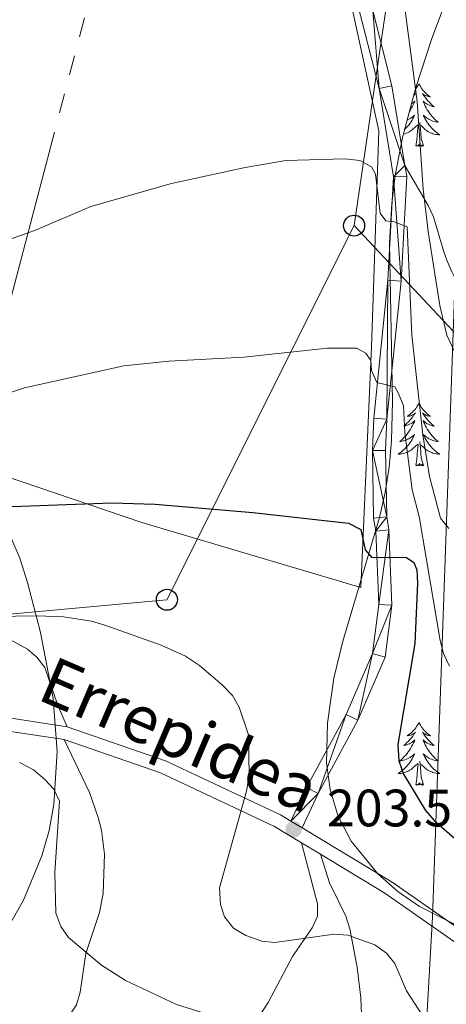
# Model space of a CAD drawing. Extents: x 615859 to 620365, y 789385 to 792432.
# Drawn here: x 617176 to 617257, y 791835 to 792022 of the extents above; entities that cross this region are included whole.
import ezdxf
from ezdxf.enums import TextEntityAlignment as Align

# ---------------------------------------------------------------- set-up
doc = ezdxf.new("R2010")
doc.units = 0
doc.header["$MEASUREMENT"] = 0
doc.linetypes.add('5elect', pattern=[127.5, 75, -7.5, 7.5, -7.5, 7.5, -7.5, 7.5, -7.5])
doc.linetypes.add('DGN Style 3', pattern=[66.70773200000001, 47.64838, -19.059352])
for name, color, linetype in [('Nivel 1', 7, 'Continuous'), ('Nivel 20', 7, 'Continuous'), ('Nivel 21', 7, 'Continuous'), ('Nivel 32', 7, 'Continuous'), ('Nivel 33', 7, 'Continuous'), ('Nivel 35', 7, 'Continuous'), ('Nivel 36', 7, 'Continuous'), ('Nivel 4', 7, 'Continuous'), ('Nivel 41', 7, 'Continuous'), ('Nivel 44', 7, 'Continuous'), ('Nivel 5', 7, 'Continuous'), ('Nivel 54', 7, 'Continuous'), ('Nivel 61', 7, 'Continuous'), ('Nivel 63', 7, 'Continuous'), ('Nivel 7', 7, 'Continuous')]:
    doc.layers.add(name, color=color, linetype=linetype)
doc.styles.add('Style-arial', font='arial.shx', dxfattribs={"bigfont": 'arialbig.shx'})
doc.styles.add('Style-ariali', font='ariali.shx', dxfattribs={"bigfont": 'arialibig.shx'})
doc.linetypes.add('5limun', pattern='A,16,-16,[2,dgnlstyle.shx,S=0.128,R=0,X=0,Y=0],-16,16,-8', length=72)
doc.linetypes.add('5zonar', pattern='A,-5,[1,dgnlstyle.shx,S=0.08,R=0,X=0,Y=0],-5', length=10)

# ---------------------------------------------------------------- blocks, each defined once
blk = doc.blocks.new('5PTT_1')
at = {"layer": 'Nivel 33', "color": 19, "linetype": 'Continuous', "lineweight": 30}
blk.add_circle((0, 0, -0.0001565439219177733), 1.995000006667076, dxfattribs=at)
blk = doc.blocks.new('5PATER_1')
at = {"layer": 'Nivel 7', "linetype": 'Continuous', "lineweight": 0}
h = blk.add_hatch(color=19, dxfattribs=at)
edge = h.paths.add_edge_path()
edge.add_ellipse((1.001171767711639e-08, 1.001171767711639e-08), major_axis=(-1.095731442658737, -1.110710700182447), ratio=0.9994222409660319, start_angle=0, end_angle=360)

msp = doc.modelspace()

# ---------------------------------------------------------------- linework, layer by layer
at = {"layer": 'Nivel 1', "color": 19, "linetype": '5limun', "lineweight": 0, "ltscale": 0.5}
msp.add_polyline3d([(617421.4750000001, 790482.943, 500.888), (617374.257, 790510.81, 499.253), (617302.524, 790553.6780000001, 507.457), (617190.365, 790620.51, 548.061), (617345.541, 790930.1869999999, 414.331), (617251.3970000001, 791221.8640000001, 348.157), (617249.7590000001, 791335.4410000001, 331.094), (617249.5930000001, 791457.193, 307.552), (617248.976, 791553.49, 281.659), (617248.311, 791646.223, 259.926), (617251.9739999999, 791807.3729999999, 208.634), (617254.4739999999, 791851.1710000001, 202.999), (617258.8500000001, 791974.8870000001, 182.451), (617264.1510000001, 792116.283, 185.763)], dxfattribs=at)
at = {"layer": 'Nivel 20', "color": 19, "linetype": 'Continuous', "lineweight": 0, "ltscale": 0.5}
msp.add_polyline3d([(617061.4550000001, 792052.8640000001, 173.248), (617070.1229999999, 792023.9510000001, 176.016), (617087.966, 791957.628, 186.538), (617113.929, 791952.773, 192.076), (617149.5490000001, 791943.129, 197.06), (617199.121, 791926.288, 203.152), (617240.815, 791913.916, 202.598), (617242.835, 791959.6799999999, 194.845), (617244.229, 792000.824, 188.2), (617238.433, 792027.6610000001, 187.646), (617238.1810000001, 792061.686, 187.646), (617233.2069999999, 792062.3060000001, 188.2), (617233.0860000001, 792069.808, 189.171)], dxfattribs=at)
at = {"layer": 'Nivel 21', "color": 19, "linetype": 'Continuous', "lineweight": 0, "extrusion": (0.724418454177364, 0.1832233861819071, 0.6645653421623146), "elevation": 592383.5358424236, "flags": 128}
msp.add_lwpolyline([(616494.4598502736, -526599.5022318384), (616479.6476585383, -526599.5022318384), (616464.3273086499, -526597.5363047565)], dxfattribs=at)
at = {"layer": 'Nivel 21', "color": 19, "linetype": 'Continuous', "lineweight": 0, "extrusion": (0.01941773091200779, -0.0117009768457631, 0.999742986405548), "elevation": 2922.962714434761, "flags": 128}
msp.add_lwpolyline([(996811.0841667203, -119925.4617436486), (996811.0841667203, -119929.6962822302)], dxfattribs=at)
at = {"layer": 'Nivel 21', "color": 19, "linetype": 'Continuous', "lineweight": 0}
for points in [[(617227.5079999999, 791869.4439999999, 203.508), (617230.4739999999, 791875.814, 203.706), (617238.0149999999, 791889.7590000001, 203.152), (617243.031, 791901.3360000001, 202.598), (617244.2409999999, 791910.648, 200.937), (617243.642, 791924.6359999999, 199.83), (617243.2409999999, 791927.1259999999, 200.383), (617243.0109999999, 791940.0079999999, 197.614), (617243.2609999999, 791946.1140000001, 196.507), (617245.9839999999, 791972.4010000001, 192.077), (617247.038, 791992.105, 188.2), (617244.2860000001, 792008.8840000001, 186.539), (617240.075, 792025.531, 186.539), (617239.565, 792033.8430000001, 186.539), (617239.756, 792043.122, 186.539), (617240.676, 792071.1699999999, 187.646), (617241.237, 792079.744, 188.2), (617242.185, 792087.352, 188.2), (617246.9180000001, 792102.44, 188.2), (617251.4140000001, 792116.061, 188.2)], [(617249.2250000001, 791994.22, 188.008), (617249.5490000001, 791992.2420000001, 188.2), (617248.477, 791972.206, 192.077), (617245.756, 791945.933, 196.507), (617245.5120000001, 791939.979, 197.614), (617245.7380000001, 791927.3470000001, 200.383), (617246.1329999999, 791924.889, 199.83), (617246.7479999999, 791910.5390000001, 200.937), (617245.4639999999, 791900.665, 202.598), (617240.2660000001, 791888.666, 203.152), (617232.709, 791874.6910000001, 203.706), (617229.662, 791868.146, 203.501)], [(616829.3740000001, 791889.28, 180.847), (616840.1980000001, 791886.6000000001, 182.509), (616854.189, 791886.49, 183.062), (616868.7209999999, 791886.7490000001, 185.831), (616886.041, 791886.7050000001, 188.046), (616903.683, 791885.6089999999, 190.815), (616922.902, 791882.4029999999, 191.369), (616946.06, 791881.7479999999, 194.138), (616968.3659999999, 791881.791, 195.246), (616997.0390000001, 791879.828, 199.122), (617020.523, 791877.051, 202.445), (617035.9299999999, 791876.967, 204.66), (617055.798, 791879.8119999999, 205.767), (617080.53, 791882.3759999999, 209.644), (617101.0660000001, 791884.1610000001, 210.198), (617126.183, 791887.0900000001, 210.751), (617146.351, 791888.8670000001, 209.644), (617150.1410000001, 791889.28, 209.644), (617161.3389999999, 791888.432, 208.536), (617184.283, 791884.9680000001, 207.429)], [(617184.283, 791884.9680000001, 207.429), (617202.658, 791878.6229999999, 205.767), (617224.345, 791868.433, 203.552), (617229.5190000001, 791865.315, 203.416)], [(617233.145, 791863.1300000001, 203.32), (617245.395, 791855.75, 202.999), (617267.7420000001, 791840.1300000001, 202.999), (617278.7550000001, 791835.9510000001, 202.999), (617279.078, 791835.922, 202.999)]]:
    msp.add_polyline3d(points, dxfattribs=at)
at = {"layer": 'Nivel 21', "color": 19, "linetype": 'DGN Style 3', "lineweight": 0}
for points in [[(617249.2250000001, 791994.22, 188.008), (617253.612, 791986.642, 186.873), (617254.646, 791984.473, 186.222), (617256.6170000001, 791977.824, 182.985), (617257.2010000001, 791976.2139999999, 182.62), (617258.122, 791974.0279999999, 182.731), (617259.2010000001, 791971.8700000001, 183.24), (617261.3019999999, 791968.913, 183.754), (617263.4990000001, 791967.256, 183.53), (617265.0220000001, 791966.9950000001, 183.471), (617267.1200000001, 791967.906, 184.238), (617268.946, 791969.6170000001, 184.889), (617275.02, 791977.783, 184.982), (617284.763, 791992.1410000001, 185.127), (617294.6540000001, 792005.44, 185.318), (617301.1340000001, 792013.098, 185.434), (617306.2930000001, 792017.7180000001, 185.474), (617318.2849999999, 792025.3759999999, 185.607)], [(617184.882, 791887.405, 207.429), (617183.034, 791891.625, 207.429), (617180.604, 791898.6710000001, 206.598), (617179.112, 791900.656, 206.309), (617177.352, 791902.158, 206.044), (617173.2350000001, 791904.389, 205.49)], [(616829.9750000001, 791891.7069999999, 180.847), (616840.513, 791889.0970000001, 182.509), (616854.176, 791888.9909999999, 183.062), (616868.702, 791889.25, 185.831), (616886.122, 791889.2039999999, 188.046), (616903.966, 791888.0959999999, 190.815), (616923.145, 791884.898, 191.369), (616946.0930000001, 791884.2490000001, 194.138), (616968.449, 791884.2920000001, 195.246), (616997.2720000001, 791882.317, 199.122), (617020.6780000001, 791879.55, 202.445), (617035.7590000001, 791879.4680000001, 204.66), (617055.4909999999, 791882.2930000001, 205.767), (617080.2930000001, 791884.865, 209.644), (617100.8130000001, 791886.648, 210.198), (617125.9280000001, 791889.577, 210.751), (617146.1059999999, 791891.3559999999, 209.644), (617150.1000000001, 791891.791, 209.644), (617161.6200000001, 791890.9170000001, 208.536), (617184.882, 791887.405, 207.429)], [(617184.882, 791887.405, 207.429), (617203.601, 791880.942, 205.767), (617225.524, 791870.6400000001, 203.552), (617227.5079999999, 791869.4439999999, 203.508)], [(617169.8430000001, 791795.121, 218.83), (617170.8230000001, 791799.807, 218.548), (617171.0660000001, 791805.6599999999, 218.044), (617171.513, 791808.112, 217.787), (617173.098, 791810.783, 217.414), (617177.993, 791815.1769999999, 216.61), (617178.8049999999, 791817.4650000001, 216.136), (617179.487, 791820.875, 215.226), (617181.3659999999, 791825.328, 213.956), (617183.4070000001, 791829.6300000001, 212.734), (617186.6880000001, 791834.4739999999, 211.626), (617187.348, 791836.851, 211.267), (617188.443, 791844.2380000001, 210.326), (617191.017, 791852.024, 209.503), (617191.7409999999, 791855.638, 209.266), (617191.9780000001, 791863.115, 208.697), (617191.413, 791867.702, 208.304), (617190.817, 791870.1540000001, 208.27), (617189.1470000001, 791874.861, 208.356), (617184.283, 791884.9680000001, 207.429)], [(617229.662, 791868.146, 203.501), (617246.7579999999, 791857.8470000001, 202.999), (617268.919, 791842.3570000001, 202.999), (617279.3200000001, 791838.4099999999, 202.999)], [(617233.145, 791863.1300000001, 203.32), (617234.838, 791857.6640000001, 203.873), (617237.9639999999, 791851.3389999999, 204.704), (617238.69, 791848.94, 204.967), (617240.145, 791841.631, 205.711), (617240.8459999999, 791835.808, 206.514), (617240.9850000001, 791831.0109999999, 207.196), (617240.2509999999, 791826.1259999999, 207.751), (617238.6000000001, 791821.3840000001, 208.307), (617236.264, 791817.4569999999, 208.857), (617234.6499999999, 791815.548, 209.292), (617230.9780000001, 791812.3600000001, 210.41), (617221.912, 791807.2749999999, 212.18), (617218.041, 791804.2860000001, 213.255), (617215.5390000001, 791801.3600000001, 214.071), (617211.334, 791794.148, 215.78), (617207.8929999999, 791790.743, 216.908), (617202.8559999999, 791787.4650000001, 218.257), (617200.53, 791786.567, 218.76)]]:
    msp.add_polyline3d(points, dxfattribs=at)
at = {"layer": 'Nivel 32', "color": 6, "linetype": '5elect', "lineweight": 0, "ltscale": 0.5, "extrusion": (0.8683259200129607, 0.4339925125976697, 0.2401262077383615), "elevation": 879772.2369575666, "flags": 128}
msp.add_lwpolyline([(432375.9968211878, -217409.0129584305), (432422.5874669381, -217419.0897896073), (432543.1661580108, -217432.6866097567)], dxfattribs=at)
at = {"layer": 'Nivel 32', "color": 6, "linetype": '5elect', "lineweight": 0, "ltscale": 0.5}
msp.add_polyline3d([(617157.169, 791896.8160000001, 207.707), (617172.9310000001, 791964.341, 192.641), (617196.9340000001, 792055.7, 189.617), (617253.4739999999, 792065.5700000001, 185.4)], dxfattribs=at)
at = {"layer": 'Nivel 33', "color": 19, "linetype": 'Continuous', "lineweight": 0, "ltscale": 0.5}
for points in [[(617259.6910000001, 792116.2039999999, 186.84), (617252.487, 792077.652, 186.167), (617246.4610000001, 792030.0560000001, 185.518), (617239.54, 791982.8, 191.298)], [(616853.935, 791614.382, 222.608), (616840.352, 791617.8130000001, 221.602), (616811.7010000001, 791749.3759999999, 190.269), (616829.1259999999, 791884.993, 181.499), (616873.26, 791896.3400000001, 184.138), (616927.7209999999, 791896.9909999999, 188.857), (616956.129, 791900.2820000001, 190.402), (616985.098, 791897.4569999999, 193.453), (617077.7139999999, 791900.0760000001, 202.302), (617203.8840000001, 791911.5789999999, 203.36), (617239.54, 791982.8, 191.298)], [(617500.9720000001, 791929.074, 201.8), (617335.074, 791924.396, 206.448), (617299.9439999999, 791918.3970000001, 204.064), (617239.54, 791982.8, 191.298)]]:
    msp.add_polyline3d(points, dxfattribs=at)
at = {"layer": 'Nivel 35', "color": 92, "linetype": '5zonar', "lineweight": 0, "ltscale": 0.5}
for points in [[(617260.8500000001, 791848.682, 208.432), (617251.9880000001, 791853.2039999999, 208.432), (617247.8729999999, 791856.034, 208.432), (617244.0430000001, 791859.395, 208.432), (617238.979, 791865.6370000001, 208.432), (617236.4539999999, 791870.4820000001, 208.432), (617234.956, 791875.47, 208.432), (617234.2960000001, 791880.524, 208.432), (617234.4639999999, 791888.067, 208.432), (617235.702, 791896.6529999999, 208.359), (617237.385, 791903.72, 207.387), (617239.4709999999, 791910.7509999999, 205.596), (617244.3840000001, 791927.2150000001, 200.481), (617245.4380000001, 791931.983, 199.312), (617246.189, 791936.8, 198.49), (617246.6359999999, 791941.896, 197.953), (617246.8559999999, 791949.3289999999, 197.427), (617246.277, 791979.548, 196.286), (617246.693, 791987.0079999999, 195.731), (617247.355, 791992.334, 195.141), (617248.7579999999, 791999.577, 193.911), (617251.283, 792009.074, 191.76), (617254.3700000001, 792018.429, 189.684), (617257.379, 792026.5430000001, 188.496)], [(617173.9469999999, 791923.919, 204.215), (617175.848, 791919.467, 205.631), (617177.3600000001, 791914.845, 206.971), (617179.8090000001, 791905.327, 208.957), (617182.226, 791892.7860000001, 210.5), (617182.976, 791882.666, 211.648), (617182.361, 791872.5900000001, 212.753), (617181.439, 791867.6499999999, 213.292), (617180.0519999999, 791862.818, 213.824), (617176.5730000001, 791854.4110000001, 214.761), (617172.7779999999, 791847.6429999999, 215.542)]]:
    msp.add_polyline3d(points, dxfattribs=at)
at = {"layer": 'Nivel 36', "color": 92, "linetype": 'Continuous', "lineweight": 0, "flags": 128}
for points in [[(617251.8829999999, 792009.81), (617251.7720000001, 792009.591), (617251.6170000001, 792009.3160000001), (617251.449, 792009.05), (617251.267, 792008.7930000001), (617251.1780000001, 792008.679)], [(617251.8829999999, 792009.81), (617251.994, 792009.591), (617252.149, 792009.3160000001), (617252.317, 792009.05), (617252.4990000001, 792008.7930000001), (617252.693, 792008.5449999999), (617252.8999999999, 792008.307), (617253.119, 792008.081), (617253.3489999999, 792007.865), (617253.5889999999, 792007.662), (617253.8400000001, 792007.4709999999), (617254.1000000001, 792007.2930000001), (617253.9010000001, 792007.3160000001), (617253.6980000001, 792007.354), (617253.4990000001, 792007.409), (617253.304, 792007.4780000001), (617253.115, 792007.5630000001), (617252.9340000001, 792007.662), (617252.76, 792007.774), (617252.5549999999, 792007.9650000001), (617252.5959999999, 792007.8999999999), (617252.8260000001, 792007.5549999999), (617253.0689999999, 792007.219), (617253.325, 792006.8929999999), (617253.5930000001, 792006.577), (617253.8729999999, 792006.2720000001), (617254.165, 792005.9780000001), (617254.4680000001, 792005.6950000001), (617254.781, 792005.4240000001), (617254.6570000001, 792005.4469999999), (617254.4110000001, 792005.5050000001), (617254.169, 792005.578), (617253.933, 792005.666), (617253.702, 792005.7690000001), (617253.479, 792005.8870000001), (617253.263, 792006.0179999999), (617253.0560000001, 792006.163), (617252.8589999999, 792006.3200000001), (617252.672, 792006.49), (617252.76, 792006.2679999999), (617252.916, 792005.9070000001), (617253.087, 792005.5530000001), (617253.2720000001, 792005.206), (617253.4720000001, 792004.8659999999), (617253.6840000001, 792004.5349999999), (617253.9110000001, 792004.213), (617254.1499999999, 792003.9010000001), (617254.4010000001, 792003.598), (617254.665, 792003.3060000001), (617254.94, 792003.0249999999), (617255.227, 792002.7550000001), (617255.524, 792002.497), (617255.328, 792002.5220000001), (617255.061, 792002.5689999999), (617254.798, 792002.632), (617254.5390000001, 792002.7110000001), (617254.284, 792002.8049999999), (617254.0360000001, 792002.913), (617253.7949999999, 792003.0360000001), (617253.561, 792003.1740000001), (617253.3360000001, 792003.324), (617253.1200000001, 792003.4880000001), (617252.9140000001, 792003.6640000001), (617252.719, 792003.852), (617252.8600000001, 792003.5249999999), (617253.0149999999, 792003.2039999999), (617253.1840000001, 792002.8900000001), (617253.3670000001, 792002.585), (617253.564, 792002.288), (617253.774, 792002), (617253.997, 792001.7220000001), (617254.2320000001, 792001.4539999999), (617254.4780000001, 792001.196), (617254.736, 792000.9510000001), (617255.0050000001, 792000.717), (617255.284, 792000.4950000001), (617255.5730000001, 792000.2860000001), (617255.8630000001, 792000.095), (617255.598, 792000.104), (617255.335, 792000.129), (617255.0730000001, 792000.1699999999), (617254.814, 792000.227), (617254.5590000001, 792000.2990000001), (617254.3090000001, 792000.3859999999), (617254.065, 792000.4890000001), (617253.827, 792000.605), (617253.5970000001, 792000.736), (617253.375, 792000.881), (617253.162, 792001.0390000001), (617252.959, 792001.209), (617252.301, 792001.8289999999)], [(617250.923, 792007.7209999999), (617251.006, 792007.774), (617251.2110000001, 792007.9650000001), (617251.1699999999, 792007.8999999999), (617250.94, 792007.5549999999), (617250.844, 792007.422)], [(617250.4639999999, 792005.994), (617250.503, 792006.0179999999), (617250.71, 792006.163), (617250.9070000001, 792006.3200000001), (617251.094, 792006.49), (617251.006, 792006.2679999999), (617250.8500000001, 792005.9070000001), (617250.679, 792005.5530000001), (617250.494, 792005.206), (617250.294, 792004.8659999999), (617250.0819999999, 792004.5349999999), (617250.0730000001, 792004.5220000001)], [(617249.6340000001, 792002.871), (617249.73, 792002.913), (617249.9709999999, 792003.0360000001), (617250.2050000001, 792003.1740000001), (617250.4299999999, 792003.324), (617250.646, 792003.4880000001), (617250.852, 792003.6640000001), (617251.047, 792003.852), (617250.906, 792003.5249999999), (617250.7509999999, 792003.2039999999), (617250.5819999999, 792002.8900000001), (617250.399, 792002.585), (617250.202, 792002.288), (617249.9920000001, 792002), (617249.7690000001, 792001.7220000001), (617249.534, 792001.4539999999), (617249.288, 792001.196), (617249.155, 792001.0700000001)], [(617248.9299999999, 792000.2220000001), (617248.952, 792000.227), (617249.2069999999, 792000.2990000001), (617249.4569999999, 792000.3859999999), (617249.7010000001, 792000.4890000001), (617249.939, 792000.605), (617250.169, 792000.736), (617250.3910000001, 792000.881), (617250.604, 792001.0390000001), (617250.807, 792001.209), (617251.655, 792002.0079999999)], [(617251.264, 791997.959), (617251.5090000001, 791999.077), (617251.622, 792000.8189999999), (617251.6699999999, 792001.2520000001), (617251.733, 792001.9750000001)], [(617252.7339999999, 791997.959), (617252.3049999999, 791999.399), (617252.2139999999, 792000.3030000001), (617252.1680000001, 792001.2520000001), (617252.0660000001, 792002.416)], [(617252.7339999999, 791997.959), (617252.56, 791997.8910000001), (617252.541, 791998.1300000001), (617252.351, 791997.908), (617252.23, 791998.111), (617252.1089999999, 791998.003), (617251.8389999999, 791997.949), (617252.0349999999, 791998.342), (617251.6499999999, 791997.962), (617251.462, 791997.908), (617251.4210000001, 791998.0700000001), (617251.264, 791997.959)], [(617251.8829999999, 791949.0120000001), (617251.7720000001, 791948.7930000001), (617251.6170000001, 791948.5179999999), (617251.449, 791948.2520000001), (617251.267, 791947.9950000001), (617251.0730000001, 791947.747), (617250.8659999999, 791947.5090000001), (617250.6470000001, 791947.283), (617250.4169999999, 791947.067), (617250.1769999999, 791946.8640000001), (617249.926, 791946.673), (617249.666, 791946.4950000001), (617249.865, 791946.5179999999), (617250.068, 791946.5560000001), (617250.267, 791946.611), (617250.462, 791946.6799999999), (617250.6510000001, 791946.7650000001), (617250.8319999999, 791946.8640000001), (617251.006, 791946.976), (617251.2110000001, 791947.1670000001), (617251.1699999999, 791947.102), (617250.94, 791946.757), (617250.6969999999, 791946.4210000001), (617250.4410000001, 791946.095), (617250.173, 791945.7790000001), (617249.8929999999, 791945.4739999999), (617249.601, 791945.1799999999), (617249.298, 791944.8970000001), (617248.9850000001, 791944.6259999999), (617249.1089999999, 791944.649), (617249.355, 791944.7069999999), (617249.5970000001, 791944.78), (617249.8330000001, 791944.868), (617250.064, 791944.9709999999), (617250.287, 791945.0889999999), (617250.503, 791945.22), (617250.71, 791945.365), (617250.9070000001, 791945.5220000001), (617251.094, 791945.692), (617251.006, 791945.47), (617250.8500000001, 791945.1089999999), (617250.679, 791944.7550000001), (617250.494, 791944.408), (617250.294, 791944.068), (617250.0819999999, 791943.737), (617249.855, 791943.415), (617249.6159999999, 791943.1030000001), (617249.365, 791942.8), (617249.101, 791942.5079999999), (617248.8260000001, 791942.227), (617248.5390000001, 791941.9569999999), (617248.2420000001, 791941.699), (617248.4380000001, 791941.7239999999), (617248.7050000001, 791941.771), (617248.9680000001, 791941.834), (617249.227, 791941.913), (617249.4820000001, 791942.007), (617249.73, 791942.115), (617249.9709999999, 791942.2380000001), (617250.2050000001, 791942.3759999999), (617250.4299999999, 791942.5260000001), (617250.646, 791942.69), (617250.852, 791942.8659999999), (617251.047, 791943.054), (617250.906, 791942.727), (617250.7509999999, 791942.406), (617250.5819999999, 791942.092), (617250.399, 791941.787), (617250.202, 791941.49), (617249.9920000001, 791941.202), (617249.7690000001, 791940.9240000001), (617249.534, 791940.656), (617249.288, 791940.398), (617249.03, 791940.1529999999), (617248.7609999999, 791939.919), (617248.4820000001, 791939.6969999999), (617248.193, 791939.4880000001), (617247.9029999999, 791939.297), (617248.1680000001, 791939.3060000001), (617248.4310000001, 791939.331), (617248.693, 791939.372), (617248.952, 791939.429), (617249.2069999999, 791939.5009999999), (617249.4569999999, 791939.588), (617249.7010000001, 791939.6910000001), (617249.939, 791939.807), (617250.169, 791939.9380000001), (617250.3910000001, 791940.0830000001), (617250.604, 791940.2409999999), (617250.807, 791940.4110000001), (617251.655, 791941.21)], [(617251.8829999999, 791949.0120000001), (617251.994, 791948.7930000001), (617252.149, 791948.5179999999), (617252.317, 791948.2520000001), (617252.4990000001, 791947.9950000001), (617252.693, 791947.747), (617252.8999999999, 791947.5090000001), (617253.119, 791947.283), (617253.3489999999, 791947.067), (617253.5889999999, 791946.8640000001), (617253.8400000001, 791946.673), (617254.1000000001, 791946.4950000001), (617253.9010000001, 791946.5179999999), (617253.6980000001, 791946.5560000001), (617253.4990000001, 791946.611), (617253.304, 791946.6799999999), (617253.115, 791946.7650000001), (617252.9340000001, 791946.8640000001), (617252.76, 791946.976), (617252.5549999999, 791947.1670000001), (617252.5959999999, 791947.102), (617252.8260000001, 791946.757), (617253.0689999999, 791946.4210000001), (617253.325, 791946.095), (617253.5930000001, 791945.7790000001), (617253.8729999999, 791945.4739999999), (617254.165, 791945.1799999999), (617254.4680000001, 791944.8970000001), (617254.781, 791944.6259999999), (617254.6570000001, 791944.649), (617254.4110000001, 791944.7069999999), (617254.169, 791944.78), (617253.933, 791944.868), (617253.702, 791944.9709999999), (617253.479, 791945.0889999999), (617253.263, 791945.22), (617253.0560000001, 791945.365), (617252.8589999999, 791945.5220000001), (617252.672, 791945.692), (617252.76, 791945.47), (617252.916, 791945.1089999999), (617253.087, 791944.7550000001), (617253.2720000001, 791944.408), (617253.4720000001, 791944.068), (617253.6840000001, 791943.737), (617253.9110000001, 791943.415), (617254.1499999999, 791943.1030000001), (617254.4010000001, 791942.8), (617254.665, 791942.5079999999), (617254.94, 791942.227), (617255.227, 791941.9569999999), (617255.524, 791941.699), (617255.328, 791941.7239999999), (617255.061, 791941.771), (617254.798, 791941.834), (617254.5390000001, 791941.913), (617254.284, 791942.007), (617254.0360000001, 791942.115), (617253.7949999999, 791942.2380000001), (617253.561, 791942.3759999999), (617253.3360000001, 791942.5260000001), (617253.1200000001, 791942.69), (617252.9140000001, 791942.8659999999), (617252.719, 791943.054), (617252.8600000001, 791942.727), (617253.0149999999, 791942.406), (617253.1840000001, 791942.092), (617253.3670000001, 791941.787), (617253.564, 791941.49), (617253.774, 791941.202), (617253.997, 791940.9240000001), (617254.2320000001, 791940.656), (617254.4780000001, 791940.398), (617254.736, 791940.1529999999), (617255.0050000001, 791939.919), (617255.284, 791939.6969999999), (617255.5730000001, 791939.4880000001), (617255.8630000001, 791939.297), (617255.598, 791939.3060000001), (617255.335, 791939.331), (617255.0730000001, 791939.372), (617254.814, 791939.429), (617254.5590000001, 791939.5009999999), (617254.3090000001, 791939.588), (617254.065, 791939.6910000001), (617253.827, 791939.807), (617253.5970000001, 791939.9380000001), (617253.375, 791940.0830000001), (617253.162, 791940.2409999999), (617252.959, 791940.4110000001), (617252.301, 791941.031)], [(617252.7339999999, 791937.1610000001), (617252.3049999999, 791938.601), (617252.2139999999, 791939.5050000001), (617252.1680000001, 791940.4539999999), (617252.0660000001, 791941.618)], [(617251.264, 791937.1610000001), (617251.5090000001, 791938.2790000001), (617251.622, 791940.021), (617251.6699999999, 791940.4539999999), (617251.733, 791941.1769999999)], [(617252.7339999999, 791937.1610000001), (617252.56, 791937.0930000001), (617252.541, 791937.3319999999), (617252.351, 791937.1100000001), (617252.23, 791937.3130000001), (617252.1089999999, 791937.2050000001), (617251.8389999999, 791937.1510000001), (617252.0349999999, 791937.544), (617251.6499999999, 791937.1640000001), (617251.462, 791937.1100000001), (617251.4210000001, 791937.2720000001), (617251.264, 791937.1610000001)], [(617251.8829999999, 791888.2139999999), (617251.7720000001, 791887.9950000001), (617251.6170000001, 791887.72), (617251.449, 791887.4539999999), (617251.267, 791887.1969999999), (617251.0730000001, 791886.949), (617250.8659999999, 791886.7110000001), (617250.6470000001, 791886.4850000001), (617250.4169999999, 791886.2690000001), (617250.1769999999, 791886.0660000001), (617249.926, 791885.875), (617249.666, 791885.6969999999), (617249.865, 791885.72), (617250.068, 791885.7579999999), (617250.267, 791885.8130000001), (617250.462, 791885.882), (617250.6510000001, 791885.967), (617250.8319999999, 791886.0660000001), (617251.006, 791886.1780000001), (617251.2110000001, 791886.369), (617251.1699999999, 791886.304), (617250.94, 791885.959), (617250.6969999999, 791885.6229999999), (617250.4410000001, 791885.297), (617250.173, 791884.9809999999), (617249.8929999999, 791884.676), (617249.601, 791884.382), (617249.298, 791884.0989999999), (617248.9850000001, 791883.828), (617249.1089999999, 791883.851), (617249.355, 791883.909), (617249.5970000001, 791883.9820000001), (617249.8330000001, 791884.0700000001), (617250.064, 791884.173), (617250.287, 791884.291), (617250.503, 791884.422), (617250.71, 791884.567), (617250.9070000001, 791884.7239999999), (617251.094, 791884.8940000001), (617251.006, 791884.672), (617250.8500000001, 791884.311), (617250.679, 791883.9569999999), (617250.494, 791883.6100000001), (617250.294, 791883.27), (617250.0819999999, 791882.939), (617249.855, 791882.6170000001), (617249.6159999999, 791882.3049999999), (617249.365, 791882.0020000001), (617249.101, 791881.71), (617248.8260000001, 791881.429), (617248.5390000001, 791881.159), (617248.2420000001, 791880.9010000001), (617248.4380000001, 791880.926), (617248.7050000001, 791880.973), (617248.9680000001, 791881.0360000001), (617249.227, 791881.115), (617249.4820000001, 791881.209), (617249.73, 791881.317), (617249.9709999999, 791881.44), (617250.2050000001, 791881.578), (617250.4299999999, 791881.7280000001), (617250.646, 791881.892), (617250.852, 791882.068), (617251.047, 791882.256), (617250.906, 791881.929), (617250.7509999999, 791881.608), (617250.5819999999, 791881.294), (617250.399, 791880.9890000001), (617250.202, 791880.692), (617249.9920000001, 791880.4040000001), (617249.7690000001, 791880.1259999999), (617249.534, 791879.858), (617249.288, 791879.6000000001), (617249.03, 791879.355), (617248.7609999999, 791879.121), (617248.4820000001, 791878.899), (617248.193, 791878.69), (617247.9029999999, 791878.4990000001), (617248.1680000001, 791878.5079999999), (617248.4310000001, 791878.533), (617248.693, 791878.574), (617248.952, 791878.631), (617249.2069999999, 791878.703), (617249.4569999999, 791878.79), (617249.7010000001, 791878.8929999999), (617249.939, 791879.0090000001), (617250.169, 791879.1400000001), (617250.3910000001, 791879.2849999999), (617250.604, 791879.443), (617250.807, 791879.6130000001), (617251.655, 791880.412)], [(617251.8829999999, 791888.2139999999), (617251.994, 791887.9950000001), (617252.149, 791887.72), (617252.317, 791887.4539999999), (617252.4990000001, 791887.1969999999), (617252.693, 791886.949), (617252.8999999999, 791886.7110000001), (617253.119, 791886.4850000001), (617253.3489999999, 791886.2690000001), (617253.5889999999, 791886.0660000001), (617253.8400000001, 791885.875), (617254.1000000001, 791885.6969999999), (617253.9010000001, 791885.72), (617253.6980000001, 791885.7579999999), (617253.4990000001, 791885.8130000001), (617253.304, 791885.882), (617253.115, 791885.967), (617252.9340000001, 791886.0660000001), (617252.76, 791886.1780000001), (617252.5549999999, 791886.369), (617252.5959999999, 791886.304), (617252.8260000001, 791885.959), (617253.0689999999, 791885.6229999999), (617253.325, 791885.297), (617253.5930000001, 791884.9809999999), (617253.8729999999, 791884.676), (617254.165, 791884.382), (617254.4680000001, 791884.0989999999), (617254.781, 791883.828), (617254.6570000001, 791883.851), (617254.4110000001, 791883.909), (617254.169, 791883.9820000001), (617253.933, 791884.0700000001), (617253.702, 791884.173), (617253.479, 791884.291), (617253.263, 791884.422), (617253.0560000001, 791884.567), (617252.8589999999, 791884.7239999999), (617252.672, 791884.8940000001), (617252.76, 791884.672), (617252.916, 791884.311), (617253.087, 791883.9569999999), (617253.2720000001, 791883.6100000001), (617253.4720000001, 791883.27), (617253.6840000001, 791882.939), (617253.9110000001, 791882.6170000001), (617254.1499999999, 791882.3049999999), (617254.4010000001, 791882.0020000001), (617254.665, 791881.71), (617254.94, 791881.429), (617255.227, 791881.159), (617255.524, 791880.9010000001), (617255.328, 791880.926), (617255.061, 791880.973), (617254.798, 791881.0360000001), (617254.5390000001, 791881.115), (617254.284, 791881.209), (617254.0360000001, 791881.317), (617253.7949999999, 791881.44), (617253.561, 791881.578), (617253.3360000001, 791881.7280000001), (617253.1200000001, 791881.892), (617252.9140000001, 791882.068), (617252.719, 791882.256), (617252.8600000001, 791881.929), (617253.0149999999, 791881.608), (617253.1840000001, 791881.294), (617253.3670000001, 791880.9890000001), (617253.564, 791880.692), (617253.774, 791880.4040000001), (617253.997, 791880.1259999999), (617254.2320000001, 791879.858), (617254.4780000001, 791879.6000000001), (617254.736, 791879.355), (617255.0050000001, 791879.121), (617255.284, 791878.899), (617255.5730000001, 791878.69), (617255.8630000001, 791878.4990000001), (617255.598, 791878.5079999999), (617255.335, 791878.533), (617255.0730000001, 791878.574), (617254.814, 791878.631), (617254.5590000001, 791878.703), (617254.3090000001, 791878.79), (617254.065, 791878.8929999999), (617253.827, 791879.0090000001), (617253.5970000001, 791879.1400000001), (617253.375, 791879.2849999999), (617253.162, 791879.443), (617252.959, 791879.6130000001), (617252.301, 791880.233)], [(617251.264, 791876.3630000001), (617251.5090000001, 791877.4809999999), (617251.622, 791879.223), (617251.6699999999, 791879.656), (617251.733, 791880.379)], [(617252.7339999999, 791876.3630000001), (617252.3049999999, 791877.8030000001), (617252.2139999999, 791878.7069999999), (617252.1680000001, 791879.656), (617252.0660000001, 791880.8200000001)], [(617252.7339999999, 791876.3630000001), (617252.56, 791876.2949999999), (617252.541, 791876.534), (617252.351, 791876.3119999999), (617252.23, 791876.5150000001), (617252.1089999999, 791876.4070000001), (617251.8389999999, 791876.3530000001), (617252.0349999999, 791876.746), (617251.6499999999, 791876.3659999999), (617251.462, 791876.3119999999), (617251.4210000001, 791876.4739999999), (617251.264, 791876.3630000001)]]:
    msp.add_lwpolyline(points, dxfattribs=at)
at = {"layer": 'Nivel 36', "color": 92, "linetype": 'Continuous', "lineweight": 0}
msp.add_polyline3d([(617229.5190000001, 791865.315, 203.416), (617232.5630000001, 791853.6699999999, 205.077), (617232.538, 791851.3360000001, 205.428), (617231.5260000001, 791849.098, 205.796), (617227.7790000001, 791843.659, 206.738), (617223.1840000001, 791834.923, 208.34), (617219.527, 791829.3330000001, 209.507), (617215.9539999999, 791825.983, 210.567), (617211.6950000001, 791823.527, 211.741), (617207.1200000001, 791821.3770000001, 212.724), (617192.835, 791815.3870000001, 215.044), (617182.2609999999, 791812.0079999999, 216.152), (617180.095, 791810.6880000001, 216.58), (617178.294, 791808.9010000001, 217.065), (617176.8759999999, 791806.8630000001, 217.573), (617176.344, 791805.8759999999, 217.813), (617175.872, 791803.5009999999, 218.389), (617176.4450000001, 791800.932, 219.003), (617177.888, 791798.814, 219.475), (617181.8019999999, 791795.592, 219.742), (617186.034, 791793.0179999999, 219.515), (617195.933, 791788.3260000001, 218.955), (617200.53, 791786.567, 218.548)], dxfattribs=at)
at = {"layer": 'Nivel 4', "color": 25, "linetype": 'Continuous', "lineweight": 30, "elevation": 200, "flags": 128}
msp.add_lwpolyline([(617170.8999999999, 791929.1950000001), (617193.3659999999, 791930.0120000001), (617201.6370000001, 791929.743), (617220.22, 791928.1710000001), (617238.4639999999, 791926.146), (617240.7949999999, 791924.97), (617241.638, 791921.06), (617242.852, 791919.6540000001), (617249.514, 791919.594), (617250.898, 791918.6680000001), (617251.459, 791917.25), (617251.5800000001, 791914.7509999999), (617251.1130000001, 791903.2679999999), (617247.8600000001, 791884.0150000001), (617248.085, 791880.9199999999), (617248.916, 791878.3630000001), (617253.108, 791871.4269999999), (617254.7860000001, 791869.574), (617263.0830000001, 791862.328)], dxfattribs=at)
at = {"layer": 'Nivel 5', "color": 25, "linetype": 'Continuous', "lineweight": 0, "flags": 128}
for points, elevation in [([(617248.689, 792028.1499999999), (617251.574, 792006.435), (617252.6939999999, 791989.7420000001), (617253.618, 791981.6869999999), (617255.8940000001, 791967.618), (617257.1840000001, 791961.9310000001), (617259.413, 791957.22), (617261.206, 791955.182), (617262.7239999999, 791954.7749999999), (617263.7239999999, 791955.3870000001), (617265.176, 791957.3160000001), (617271.0090000001, 791967.0549999999), (617279.9410000001, 791980.361), (617289.794, 791997.541), (617292.8759999999, 792001.815), (617305.2450000001, 792016.902), (617312.4820000001, 792022.567)], 185), ([(617240.631, 791995.163), (617237.77, 791995.5279999999), (617226.524, 791995.1810000001), (617218.7679999999, 791993.881), (617204.73, 791990.787), (617189.4029999999, 791986.459), (617178.8640000001, 791981.963), (617171.273, 791979.297)], 190), ([(617257.5800000001, 791925.111), (617256.0120000001, 791927.0760000001), (617253.8929999999, 791935.0490000001), (617252.656, 791942.943), (617250.561, 791961.9170000001), (617249.6570000001, 791982.5970000001), (617247.1429999999, 791983.504), (617245.5930000001, 791983.7139999999), (617244.496, 791985.1810000001), (617243.591, 791992.5989999999), (617242.8289999999, 791993.977), (617240.631, 791995.163)], 190), ([(617168.429, 791949.1769999999), (617176.784, 791951.9480000001), (617195.6610000001, 791956.125), (617204.226, 791956.9979999999), (617218.5460000001, 791957.729), (617234.456, 791959.459), (617239.9880000001, 791959.439), (617241.788, 791958.5190000001), (617242.7050000001, 791957.108), (617242.858, 791955.2080000001), (617243.882, 791952.9280000001), (617247.298, 791952.091), (617247.9909999999, 791950.8389999999), (617248.9199999999, 791948.5160000001), (617249.193, 791943.4269999999), (617250.618, 791932.5290000001)], 195), ([(617250.618, 791932.5290000001), (617251.9180000001, 791927.4180000001), (617255.9070000001, 791903.8200000001), (617256.5460000001, 791901.3330000001), (617257.719, 791898.916)], 195), ([(617158.3859999999, 791908.175), (617179.139, 791908.547), (617184.1910000001, 791908.31), (617189.5179999999, 791907.5249999999), (617192.0760000001, 791906.7550000001), (617202.79, 791902.902), (617207.4280000001, 791900.8319999999), (617210.0590000001, 791899.0689999999), (617214.402, 791895.378), (617216.4010000001, 791893.3319999999), (617217.6200000001, 791891.149), (617219.3899999999, 791885.8330000001), (617219.527, 791878.104), (617219.0449999999, 791875.122), (617213.902, 791856.713), (617214.077, 791853.564), (617214.834, 791851.1869999999), (617216.5800000001, 791849.0630000001), (617218.9269999999, 791847.642)], 205), ([(617175.8019999999, 791880.6229999999), (617178.4439999999, 791879.183), (617180.557, 791877.4369999999), (617182.375, 791875.507), (617183.4040000001, 791873.206), (617182.5390000001, 791859.631), (617182.72, 791851.902), (617183.652, 791849.398), (617185.1100000001, 791847.3130000001), (617191.412, 791841.9979999999), (617196.0090000001, 791839.1059999999), (617205.72, 791834.5020000001), (617219.101, 791830.369), (617221.3800000001, 791829.2790000001), (617223.369, 791827.7660000001)], 210), ([(617218.9269999999, 791847.642), (617221.933, 791846.568), (617224.4280000001, 791846.3530000001), (617235.7649999999, 791847.9439999999), (617238.3260000001, 791847.7520000001), (617243.4650000001, 791845.8670000001), (617245.702, 791844.315), (617247.27, 791842.3630000001), (617249.5179999999, 791837.128), (617252.575, 791832.4240000001)], 205)]:
    msp.add_lwpolyline(points, dxfattribs=dict(at, elevation=elevation))
at = {"layer": 'Nivel 61', "color": 19, "linetype": 'Continuous', "lineweight": 0}
msp.add_3dface([(616797.71, 789793.8200000001), (616757.9099999999, 792107.46), (620139.28, 792166.3900000001), (620180.23, 789852.78)], dxfattribs=at)
at = {"layer": 'Nivel 63', "color": 7, "linetype": 'Continuous', "lineweight": 0}
msp.add_3dface([(615911.125, 789384.548), (620365.4450000001, 789462.1910000001), (620313.683, 792431.7520000001), (615859.3630000001, 792354.1089999999)], dxfattribs=at)

# ---------------------------------------------------------------- block references
at = {"layer": 'Nivel 33', "color": 19, "linetype": 'Continuous', "lineweight": 30}
for p in [(617239.54, 791982.8, 191.298), (617203.8840000001, 791911.5789999999, 203.36)]:
    msp.add_blockref('5PTT_1', p, dxfattribs=at)
at = {"layer": 'Nivel 7', "color": 19, "linetype": 'Continuous', "lineweight": 0}
msp.add_blockref('5PATER_1', (617228.0220000001, 791867.871, 203.5), dxfattribs=at)

# ---------------------------------------------------------------- texts
at = {"layer": 'Nivel 41', "color": 19, "linetype": 'Continuous', "lineweight": 0, "style": 'Style-arial'}
msp.add_text('203.50', height=7.000002, dxfattribs=at).set_placement((617234.362, 791868.4340000001, 203.5))
at = {"layer": 'Nivel 44', "color": 19, "linetype": 'Continuous', "lineweight": 0, "style": 'Style-ariali'}
msp.add_text('Errepidea', height=9, rotation=336.8218749927033, dxfattribs=at).set_placement((617204.5391442014, 791881.7415990643, 205.713), align=Align.CENTER)

# ---------------------------------------------------------------- meshes
at = {"layer": 'Nivel 54', "color": 33, "linetype": 'Continuous', "lineweight": 0}
mesh = msp.add_polyface(dxfattribs=at)
corners = [(617243.1030000001, 792023.753, 186.5390000000184), (617242.5559999999, 792025.9180000001, 186.539000000019), (617242.0659999999, 792033.8940000001, 186.5390000000206), (617242.2549999999, 792043.0550000002, 186.5390000000063), (617243.173, 792071.0470000003, 187.6459999999848), (617243.7259999998, 792079.507, 188.2000000000033), (617244.638, 792086.8189999999, 188.2000000000058), (617249.2969999998, 792101.6750000003, 188.2000000000075), (617254.0609999998, 792116.1070000001, 188.1999999999972), (617251.4140000001, 792116.061, 188.2000000000099), (617246.9180000001, 792102.44, 188.2000000000028), (617242.1850000003, 792087.3520000002, 188.1999999999971), (617241.237, 792079.744, 188.2000000000049), (617240.676, 792071.1700000002, 187.6459999999971), (617239.756, 792043.1220000002, 186.5390000000135), (617239.565, 792033.8430000001, 186.5390000000164), (617240.075, 792025.531, 186.5390000000075), (617244.2860000001, 792008.8840000003, 186.5390000000117), (617247.038, 791992.105, 188.2000000000034), (617245.9839999997, 791972.4010000001, 192.0770000000204), (617243.2609999997, 791946.1140000001, 196.5070000000319), (617243.0109999999, 791940.0079999997, 197.6140000000133), (617243.2409999997, 791927.1259999999, 200.3830000000138), (617243.642, 791924.6360000002, 199.8299999999941), (617244.2409999999, 791910.6480000003, 200.9369999999948), (617243.031, 791901.3360000001, 202.5980000000132), (617238.0149999999, 791889.7590000001, 203.1520000000161), (617230.4739999999, 791875.814, 203.7060000000187), (617227.5079999999, 791869.4439999999, 203.5080000000216), (617229.6619999998, 791868.1460000002, 203.5010000000082), (617232.709, 791874.6910000003, 203.7060000000001), (617240.2659999998, 791888.6660000002, 203.1520000000107), (617245.4639999997, 791900.6650000003, 202.5980000000053), (617246.7479999997, 791910.5390000003, 200.9369999999972), (617246.1329999999, 791924.889, 199.8299999999954), (617245.7380000001, 791927.3470000001, 200.3830000000176), (617245.5119999999, 791939.979, 197.6140000000241), (617245.756, 791945.933, 196.5070000000107), (617248.477, 791972.206, 192.077000000024), (617249.5490000001, 791992.2420000001, 188.2000000000015), (617249.2250000001, 791994.22, 188.0080000000032), (617246.7349999999, 792009.3929999999, 186.5390000000077)]
mesh.append_faces([[corners[k] for k in face] for face in [(30, 28, 29), (9, 7, 8)]], dxfattribs={"vtx0": -1, "color": 33})
mesh.append_faces([[corners[k] for k in face] for face in [(28, 30, 27), (27, 30, 26), (26, 31, 25), (25, 33, 24), (24, 34, 23), (23, 35, 22), (22, 35, 21), (21, 37, 20), (20, 37, 19), (19, 38, 18), (18, 40, 17), (17, 0, 16), (16, 1, 15), (15, 2, 14), (14, 4, 13), (13, 5, 12), (12, 6, 11), (11, 6, 10), (10, 7, 9)]], dxfattribs={"vtx0": -1, "vtx1": -1, "color": 33})
mesh.append_faces([[corners[k] for k in face] for face in [(26, 30, 31), (25, 31, 32), (25, 32, 33), (24, 33, 34), (23, 34, 35), (21, 35, 36), (21, 36, 37), (19, 37, 38), (18, 38, 39), (18, 39, 40), (17, 40, 41), (17, 41, 0), (16, 0, 1), (15, 1, 2), (14, 2, 3), (14, 3, 4), (13, 4, 5), (12, 5, 6), (10, 6, 7)]], dxfattribs={"vtx0": -1, "vtx2": -1, "color": 33})

doc.saveas('drawing.dxf')
